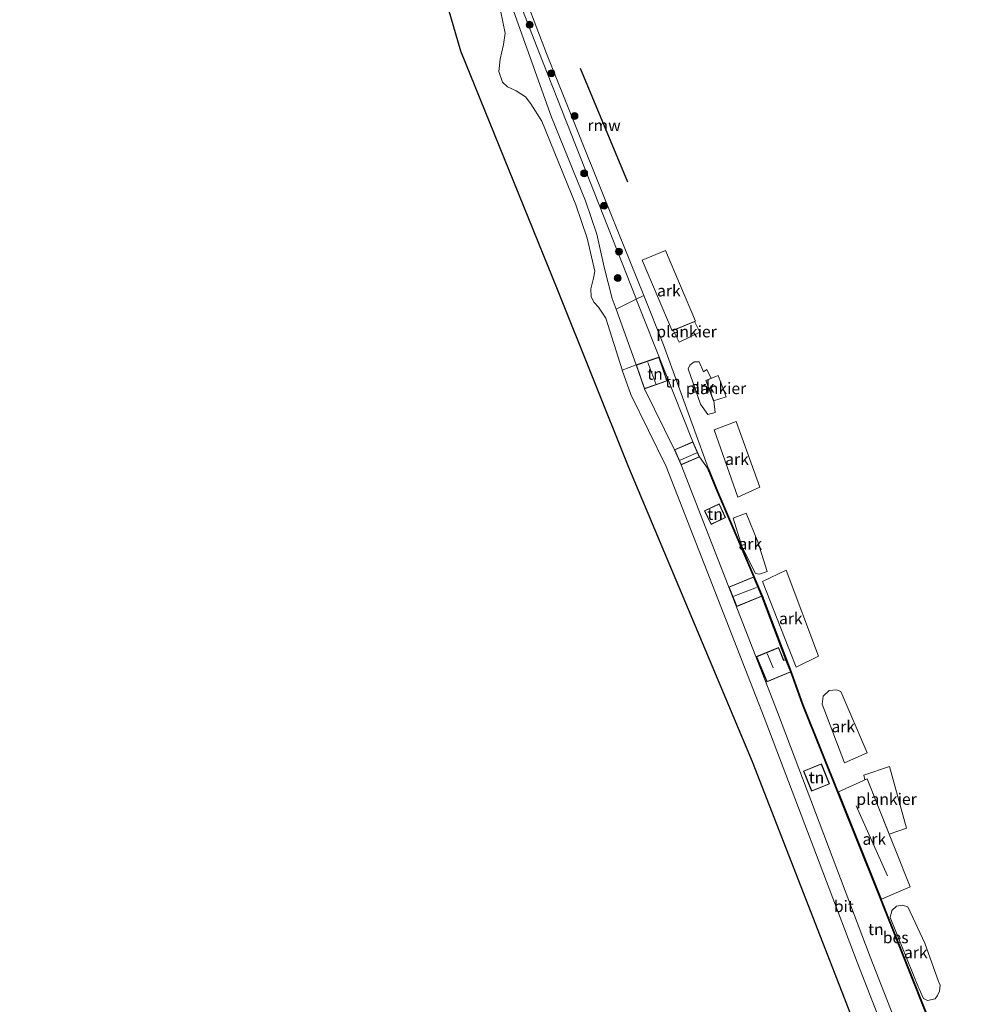
# Model space of a CAD drawing. Units: metres. Extents: x 175291 to 180010, y 318746 to 325002.
# Drawn here: x 175760 to 175966, y 319639 to 319853 of the extents above; entities that cross this region are included whole.
import ezdxf
from ezdxf.enums import TextEntityAlignment as Align

# ---------------------------------------------------------------- set-up
doc = ezdxf.new("R2010")
doc.units = ezdxf.units.M
doc.linetypes.add('IE-TERREINAFSCHEIDING', pattern=[10, 8, -2])
doc.layers.get('0').update_dxf_attribs({"lineweight": 25})
for name, color, linetype, lineweight in [('B-ME-AL-OVERIG-GV-B6', 7, 'BV-GELEIDERAIL', 18), ('B-ME-AL-OVERIG-GV-B7', 7, 'BV-GELEIDERAIL', 18), ('B-ME-GR-BOMENSTRUIKEN-GV-B6', 93, 'Continuous', 18), ('B-ME-GR-BOOM-GV-B6', 93, 'Continuous', 18), ('B-ME-GR-BOOM-S-B1', 93, 'Continuous', 18), ('B-ME-GW-KRUINLIJN-L-B1', 93, 'Continuous', 18), ('B-ME-GW-TEENLIJN-L-B1', 93, 'Continuous', 18), ('B-ME-IE-GRASLAND-GV-B6', 93, 'Continuous', 18), ('B-ME-IE-GRONDWERKLIJN-GROND_INGERICHT-GV-B6', 253, 'Continuous', 18), ('B-ME-IE-TERREINAFSCHEIDING-RASTERHEKWERK-L-B1', 8, 'IE-TERREINAFSCHEIDING', 18), ('B-ME-KG-KADASTRAAL-DAKRAND-L-B1', 13, 'Continuous', 18), ('B-ME-KG-KADASTRAAL-NOKLIJN-L-B1', 13, 'Continuous', 18), ('B-ME-KG-KADASTRAAL-OPNAMEDTMGRENS-L-B1', 10, 'Continuous', 25), ('B-ME-KW-REMMINGWERK-L-B1', 10, 'Continuous', 25), ('B-ME-OB-BESCHOEIING-GV-B6', 10, 'Continuous', 25), ('B-ME-OB-WATERLIJN-L-B1', 133, 'OB-WATERLIJN', 18), ('B-ME-OG-BEBOUWING-GV-B6', 173, 'Continuous', 18), ('B-ME-OG-WATER-GV-B6', 153, 'Continuous', 18), ('B-ME-VH-VERH_SOORT-BITUMEN-GV-B6', 8, 'IE-TERREINAFSCHEIDING-NATUURLIJK-HOUTWAL', 18), ('B-ME-VH-VERH_SOORT-HALF_VERHARDING-GV-B6', 8, 'IE-TERREINAFSCHEIDING-NATUURLIJK-HOUTWAL', 18)]:
    doc.layers.add(name, color=color, linetype=linetype, lineweight=lineweight)
doc.styles.add('NLCS-ISO', font='NLCS-ISO.TTF')
doc.linetypes.add('BV-GELEIDERAIL', pattern='A,10,-3,[108,NLCS.SHX,S=1,R=0,X=0,Y=0],-3', length=16)
doc.linetypes.add('IE-TERREINAFSCHEIDING-NATUURLIJK-HOUTWAL', pattern='A,7,-1.5,[67,NLCS.SHX,S=0.75,R=45,X=0,Y=0],-1.5,7,-1.5,[70,NLCS.SHX,S=0.75,R=0,X=0,Y=0],-1.5', length=20)
doc.linetypes.add('OB-WATERLIJN', pattern='A,10,[32,NLCS.SHX,S=2,R=0,X=0,Y=0],-12', length=22)

# ---------------------------------------------------------------- blocks, each defined once
blk = doc.blocks.new('boom')
blk.add_hatch(color=256).paths.add_polyline_path([(-0.75, 0, 1), (0.75, 0, 1)])
blk.add_circle((0, 0), 0.75)

msp = doc.modelspace()

# ---------------------------------------------------------------- linework, layer by layer
at = {"layer": 'B-ME-AL-OVERIG-GV-B6'}
for points in [[(175900.15, 319802.91, 40), (175906.63, 319787.56, 40), (175901.55, 319785.41, 40), (175895.06, 319800.76, 40), (175900.15, 319802.91, 40)], [(175907.4, 319778.68, 40), (175908.34, 319776.54, 40), (175909.11, 319777.05, 40), (175910.03, 319775.08, 40), (175908.89, 319774.65, 40), (175910.58, 319770.22, 40), (175910.87, 319767.71, 40), (175909.31, 319767.3, 40), (175907.71, 319769.54, 40), (175905.05, 319777.21, 40), (175905.43, 319777.96, 40), (175906.33, 319778.68, 40), (175907.4, 319778.68, 40)], [(175915.44, 319765.73, 40), (175920.58, 319751.48, 40), (175915.82, 319749.32, 40), (175910.72, 319763.94, 40), (175915.44, 319765.73, 40)], [(175917.64, 319745.86, 40), (175920.17, 319739.65, 40), (175922.19, 319733.19, 40), (175920.54, 319732.57, 40), (175919.68, 319732.73, 40), (175916.79, 319738.46, 40), (175914.83, 319744.77, 40), (175917.64, 319745.86, 40)], [(175926.35, 319733.46, 40), (175933.36, 319714.79, 40), (175928.49, 319712.43, 40), (175921.17, 319731, 40), (175926.35, 319733.46, 40)], [(175938.16, 319707.13, 40), (175943.87, 319693.77, 40), (175939, 319691.66, 40), (175934.11, 319704.35, 40), (175934.33, 319706.07, 40), (175935.65, 319707.36, 40), (175937.26, 319707.45, 40), (175938.16, 319707.13, 40)], [(175943.89, 319688.18, 40), (175953.23, 319664.73, 40), (175946.99, 319662.04, 40), (175937.67, 319685.3, 40), (175943.89, 319688.18, 40)], [(175952.75, 319660.39, 40), (175956.44, 319652.46, 40), (175959.41, 319644.11, 40), (175959.47, 319643.97, 40), (175959.75, 319643.32, 40), (175959.64, 319642.07, 40), (175959.17, 319641.14, 40), (175958.64, 319640.36, 40), (175957.01, 319640, 40), (175956.17, 319640.44, 40), (175955.09, 319642.7, 40), (175955.03, 319642.84, 40), (175948.92, 319658.03, 40), (175949.29, 319659.54, 40), (175950.29, 319660.47, 40), (175951.6, 319660.72, 40), (175952.75, 319660.39, 40)]]:
    msp.add_polyline3d(points, dxfattribs=at)
at = {"layer": 'B-ME-AL-OVERIG-GV-B7'}
for points in [[(175901.82, 319785.55, 41.38), (175906.43, 319787.5, 41.38), (175907.58, 319785.13, 41.38), (175903.08, 319782.95, 41.38), (175901.82, 319785.55, 41.38)], [(175908.86, 319774.66, 40.57), (175911.56, 319775.72, 40.55), (175913.31, 319771.14, 40.54), (175910.55, 319770.21, 40.54), (175908.86, 319774.66, 40.57)], [(175948.75, 319690.85, 40.92), (175952.44, 319677.41, 40.93), (175948.67, 319676.11, 40.93), (175943.88, 319688.14, 40.93), (175943.37, 319687.91, 40.92), (175943.16, 319688.95, 40.92), (175948.75, 319690.85, 40.92)]]:
    msp.add_polyline3d(points, dxfattribs=at)
at = {"layer": 'B-ME-GR-BOMENSTRUIKEN-GV-B6'}
msp.add_polyline3d([(175844.17, 319919.27, 41.2), (175872.63, 319846.01, 41.23), (175893.66, 319792.57, 41.35), (175893.76, 319792.33, 41.35), (175889.38, 319790.16, 41.41), (175888.56, 319792.43, 41.43), (175886.83, 319799.26, 41.42), (175885.21, 319806.4, 41.4), (175882.73, 319813.68, 41.35), (175875.35, 319831.83, 41.33), (175864.94, 319861.07, 41.3)], dxfattribs=at)
at = {"layer": 'B-ME-GR-BOOM-GV-B6'}
for points in [[(175958.91, 319589.21, 44.26), (175937.98, 319643.14, 43.8), (175918.99, 319691.88, 43.65), (175892.17, 319755.79, 43), (175876.66, 319794.45, 43.34), (175855.67, 319846.17, 43), (175852.99, 319855.33, 43.03)], [(175864.3, 319855.02, 41.3), (175865.32, 319850.05, 41.3), (175864.96, 319847.59, 41.3), (175864.21, 319844.41, 41.3), (175863.91, 319841.79, 41.3), (175864.73, 319839.42, 41.3), (175865.83, 319838.4, 41.3), (175867.68, 319837.52, 41.33), (175869.7, 319836.27, 41.36), (175870.91, 319834.75, 41.36), (175873.27, 319830.96, 41.33), (175880.66, 319812.8, 41.35), (175883.13, 319805.53, 41.4), (175884.76, 319798.39, 41.42), (175884.5, 319796.91, 41.6), (175883.89, 319794.59, 41.6), (175883.99, 319792.82, 41.6), (175884.66, 319791.58, 41.6), (175885.58, 319790.61, 41.6), (175887.13, 319788.18, 41.6), (175890.71, 319776.96, 40.91), (175890.74, 319776.89, 40.91), (175892.57, 319771.61, 40.91), (175900.26, 319756, 41.14), (175921.54, 319701.44, 41.49), (175941.72, 319648.35, 41.55), (175964.1, 319590.91, 41.5)]]:
    msp.add_polyline3d(points, dxfattribs=at)
at = {"layer": 'B-ME-GW-KRUINLIJN-L-B1'}
for p, q in [((175893.76, 319792.33, 41.35), (175906.05, 319761.34, 41.44)), ((175907.47, 319758.06, 41.44), (175909.39, 319755.43, 40.93))]:
    msp.add_line(p, q, dxfattribs=at)
msp.add_polyline3d([(175759.91, 320119.17, 41.16), (175778.12, 320081.45, 41.16), (175781.48, 320074.06, 41.18), (175791.79, 320051.39, 41.25), (175809.31, 320007.12, 41.19), (175824.34, 319968.71, 41.22), (175844.17, 319919.27, 41.2), (175872.63, 319846.01, 41.23), (175893.66, 319792.57, 41.35), (175893.76, 319792.33, 41.35)], dxfattribs=at)
at = {"layer": 'B-ME-GW-TEENLIJN-L-B1'}
for points in [[(175862.86, 319860.2, 41.3), (175864.3, 319855.02, 41.3), (175865.32, 319850.05, 41.3), (175864.96, 319847.59, 41.3), (175864.21, 319844.41, 41.3), (175863.91, 319841.79, 41.3), (175864.73, 319839.42, 41.3), (175865.83, 319838.4, 41.3), (175867.68, 319837.52, 41.33), (175869.7, 319836.27, 41.36), (175870.91, 319834.75, 41.36), (175873.27, 319830.96, 41.33)], [(175884.76, 319798.39, 41.42), (175883.13, 319805.53, 41.4), (175880.66, 319812.8, 41.35), (175873.27, 319830.96, 41.33)], [(175884.76, 319798.39, 41.42), (175884.5, 319796.91, 41.6), (175883.89, 319794.59, 41.6), (175883.99, 319792.82, 41.6), (175884.66, 319791.58, 41.6), (175885.58, 319790.61, 41.6), (175887.13, 319788.18, 41.6)], [(175890.74, 319776.89, 40.91), (175890.71, 319776.96, 40.91), (175887.13, 319788.18, 41.6)], [(175900.26, 319756, 41.14), (175892.57, 319771.61, 40.91), (175890.74, 319776.89, 40.91)], [(175980.94, 319548.77, 41.5), (175972.95, 319568.99, 41.72), (175967.79, 319581.76, 41.59), (175964.1, 319590.91, 41.5), (175941.72, 319648.35, 41.55), (175921.54, 319701.44, 41.49), (175900.26, 319756, 41.14)]]:
    msp.add_polyline3d(points, dxfattribs=at)
at = {"layer": 'B-ME-IE-GRASLAND-GV-B6'}
for points in [[(175895.38, 319793.13, 40.1), (175893.76, 319792.33, 41.35), (175893.66, 319792.57, 41.35), (175872.63, 319846.01, 41.23), (175844.17, 319919.27, 41.2)], [(175859.59, 319884.23, 40.1), (175874.31, 319845.65, 40.1), (175886.87, 319814.27, 40.1), (175895.38, 319793.13, 40.1)]]:
    msp.add_polyline3d(points, dxfattribs=at)
at = {"layer": 'B-ME-IE-GRONDWERKLIJN-GROND_INGERICHT-GV-B6'}
for points in [[(175893.77, 319778.02, 41.25), (175889.38, 319790.16, 41.41), (175893.76, 319792.33, 41.35), (175906.05, 319761.34, 41.44), (175902.08, 319759.63, 41.44), (175895.56, 319772.87, 41.25), (175900.46, 319774.57, 41.25), (175898.67, 319779.73, 41.25), (175893.77, 319778.02, 41.25)], [(175895.38, 319793.13, 40.1), (175899.69, 319782.42, 40.1), (175909.48, 319755.46, 40.1), (175909.39, 319755.43, 40.93), (175907.47, 319758.06, 41.44), (175906.05, 319761.34, 41.44), (175893.76, 319792.33, 41.35), (175895.38, 319793.13, 40.1)], [(175966.97, 319592.07, 41.5), (175944.59, 319649.52, 41.55), (175924.42, 319702.6, 41.49), (175903.5, 319756.34, 41.44), (175907.47, 319758.06, 41.44), (175909.39, 319755.43, 40.93), (175911.18, 319750.95, 41.07), (175919.28, 319732.02, 41.38), (175913.86, 319729.78, 41.38), (175915.59, 319725.57, 41.38), (175921.01, 319727.8, 41.38), (175926.21, 319714.09, 41.42), (175925.78, 319713.91, 41.42), (175924.64, 319716.66, 41.42), (175919.88, 319714.69, 41.42), (175922.13, 319709.23, 41.42), (175927.33, 319711.38, 41.42), (175929.84, 319704.27, 41.15), (175945.93, 319664.26, 41.19), (175963.95, 319618.98, 41.23)], [(175911.76, 319747.87, 41.33), (175908.61, 319746.38, 41.33), (175910.01, 319743.42, 41.33), (175913.16, 319744.91, 41.33), (175911.76, 319747.87, 41.33)], [(175930.09, 319689.82, 41.49), (175931.84, 319685.5, 41.49), (175935.71, 319687.07, 41.49), (175933.97, 319691.39, 41.49), (175930.09, 319689.82, 41.49)]]:
    msp.add_polyline3d(points, dxfattribs=at)
at = {"layer": 'B-ME-IE-TERREINAFSCHEIDING-RASTERHEKWERK-L-B1'}
for p, q in [((175893.76, 319792.33, 41.35), (175889.38, 319790.16, 41.41)), ((175895.38, 319793.13, 40.1), (175893.76, 319792.33, 41.35))]:
    msp.add_line(p, q, dxfattribs=at)
at = {"layer": 'B-ME-KG-KADASTRAAL-DAKRAND-L-B1'}
for points in [[(175895.59, 319772.93, 43.29), (175893.83, 319777.99, 43.33), (175898.64, 319779.66, 43.35), (175900.4, 319774.6, 43.31), (175895.59, 319772.93, 43.29)], [(175902.15, 319759.6, 43.39), (175906.02, 319761.27, 43.43), (175907.4, 319758.08, 43.14), (175903.52, 319756.41, 43.16), (175902.15, 319759.6, 43.39)], [(175911.74, 319747.8, 44.2), (175913.1, 319744.93, 44.2), (175910.03, 319743.48, 44.43), (175908.67, 319746.36, 44.43), (175911.74, 319747.8, 44.2)], [(175913.92, 319729.76, 43.43), (175919.25, 319731.95, 43.43), (175920.95, 319727.83, 43.42), (175915.62, 319725.63, 43.42), (175913.92, 319729.76, 43.43)], [(175922.16, 319709.29, 43.3), (175919.94, 319714.67, 43.89), (175924.62, 319716.6, 43.89), (175925.75, 319713.85, 43.57), (175926.18, 319714.03, 43.5), (175927.27, 319711.4, 43.27), (175922.16, 319709.29, 43.3)], [(175930.16, 319689.79, 43.28), (175933.94, 319691.32, 43.29), (175935.65, 319687.1, 43.28), (175931.86, 319685.57, 43.24), (175930.16, 319689.79, 43.28)]]:
    msp.add_polyline3d(points, dxfattribs=at)
at = {"layer": 'B-ME-KG-KADASTRAAL-NOKLIJN-L-B1'}
for p, q in [((175897.99, 319773.94, 44.17), (175896.25, 319778.53, 44.17)), ((175903.28, 319757.39, 43.68), (175906.95, 319758.93, 43.68)), ((175914.93, 319727.83, 44.2), (175919.9, 319729.73, 44.29)), ((175922.22, 319715.36, 44.34), (175923.52, 319712.25, 43.89)), ((175948.31, 319667.12, 47.04), (175941.54, 319682.29, 46.97))]:
    msp.add_line(p, q, dxfattribs=at)
at = {"layer": 'B-ME-KG-KADASTRAAL-OPNAMEDTMGRENS-L-B1'}
msp.add_polyline3d([(175958.91, 319589.21, 44.26), (175937.98, 319643.14, 43.8), (175918.99, 319691.88, 43.65), (175892.17, 319755.79, 43), (175876.66, 319794.45, 43.34), (175855.67, 319846.17, 43), (175852.99, 319855.33, 43.03)], dxfattribs=at)
at = {"layer": 'B-ME-KW-REMMINGWERK-L-B1'}
msp.add_line((175891.92, 319817.75, 42.17), (175881.66, 319842.37, 42.08), dxfattribs=at)
at = {"layer": 'B-ME-OB-BESCHOEIING-GV-B6'}
msp.add_polyline3d([(175909.48, 319755.46, 40.1), (175911.27, 319750.99, 40.1), (175919.33, 319732.15, 40.1), (175921.15, 319727.75, 40.1), (175927.43, 319711.41, 40.1), (175929.93, 319704.31, 40.1), (175946.02, 319664.3, 40.1), (175964.04, 319619.02, 40.1), (175977.72, 319583.89, 40.1), (175988.74, 319555.32, 40.1), (175990, 319552.28, 40.1), (175990.15, 319551.65, 41.33), (175988.65, 319555.29, 41.32), (175977.63, 319583.85, 41.24), (175963.95, 319618.98, 41.23), (175945.93, 319664.26, 41.19), (175929.84, 319704.27, 41.15), (175927.33, 319711.38, 41.42), (175926.21, 319714.09, 41.42), (175921.01, 319727.8, 41.38), (175919.28, 319732.02, 41.38), (175911.18, 319750.95, 41.07), (175909.39, 319755.43, 40.93), (175909.48, 319755.46, 40.1)], dxfattribs=at)
at = {"layer": 'B-ME-OB-WATERLIJN-L-B1'}
msp.add_polyline3d([(175760.84, 320120.46, 40.1), (175780.07, 320079.57, 40.14), (175782.4, 320074.66, 40.14), (175783.62, 320075.23, 40.15), (175797.98, 320038.73, 40.15), (175818.82, 319985.77, 40.15), (175844.51, 319921.14, 40.1), (175859.59, 319884.23, 40.1), (175874.31, 319845.65, 40.1), (175886.87, 319814.27, 40.1), (175895.38, 319793.13, 40.1), (175899.69, 319782.42, 40.1), (175909.48, 319755.46, 40.1), (175911.27, 319750.99, 40.1), (175919.33, 319732.15, 40.1), (175921.15, 319727.75, 40.1), (175927.43, 319711.41, 40.1), (175929.93, 319704.31, 40.1), (175946.02, 319664.3, 40.1), (175964.04, 319619.02, 40.1), (175977.72, 319583.89, 40.1), (175988.74, 319555.32, 40.1), (175990, 319552.28, 40.1)], dxfattribs=at)
at = {"layer": 'B-ME-OG-BEBOUWING-GV-B6'}
for points in [[(175893.77, 319778.02, 41.25), (175898.67, 319779.73, 41.25), (175900.46, 319774.57, 41.25), (175895.56, 319772.87, 41.25), (175893.77, 319778.02, 41.25)], [(175907.47, 319758.06, 41.44), (175903.5, 319756.34, 41.44), (175902.08, 319759.63, 41.44), (175906.05, 319761.34, 41.44), (175907.47, 319758.06, 41.44)], [(175911.76, 319747.87, 41.33), (175913.16, 319744.91, 41.33), (175910.01, 319743.42, 41.33), (175908.61, 319746.38, 41.33), (175911.76, 319747.87, 41.33)], [(175921.01, 319727.8, 41.38), (175915.59, 319725.57, 41.38), (175913.86, 319729.78, 41.38), (175919.28, 319732.02, 41.38), (175921.01, 319727.8, 41.38)], [(175927.33, 319711.38, 41.42), (175922.13, 319709.23, 41.42), (175919.88, 319714.69, 41.42), (175924.64, 319716.66, 41.42), (175925.78, 319713.91, 41.42), (175926.21, 319714.09, 41.42), (175927.33, 319711.38, 41.42)], [(175930.09, 319689.82, 41.49), (175933.97, 319691.39, 41.49), (175935.71, 319687.07, 41.49), (175931.84, 319685.5, 41.49), (175930.09, 319689.82, 41.49)]]:
    msp.add_polyline3d(points, dxfattribs=at)
at = {"layer": 'B-ME-OG-WATER-GV-B6'}
msp.add_polyline3d([(175964.04, 319619.02, 40.1), (175946.02, 319664.3, 40.1), (175929.93, 319704.31, 40.1), (175927.43, 319711.41, 40.1), (175921.15, 319727.75, 40.1), (175919.33, 319732.15, 40.1), (175911.27, 319750.99, 40.1), (175909.48, 319755.46, 40.1), (175899.69, 319782.42, 40.1), (175895.38, 319793.13, 40.1), (175886.87, 319814.27, 40.1), (175874.31, 319845.65, 40.1), (175859.59, 319884.23, 40.1)], dxfattribs=at)
at = {"layer": 'B-ME-VH-VERH_SOORT-BITUMEN-GV-B6'}
msp.add_polyline3d([(175893.77, 319778.02, 41.25), (175895.56, 319772.87, 41.25), (175902.08, 319759.63, 41.44), (175903.5, 319756.34, 41.44), (175924.42, 319702.6, 41.49), (175944.59, 319649.52, 41.55), (175966.97, 319592.07, 41.5), (175986.3, 319543.74, 41.47), (175983.43, 319542.58, 41.47), (175980.94, 319548.77, 41.5), (175972.95, 319568.99, 41.72), (175967.79, 319581.76, 41.59), (175964.1, 319590.91, 41.5), (175941.72, 319648.35, 41.55), (175921.54, 319701.44, 41.49), (175900.26, 319756, 41.14), (175892.57, 319771.61, 40.91), (175890.74, 319776.89, 40.91), (175893.77, 319778.02, 41.25)], dxfattribs=at)
at = {"layer": 'B-ME-VH-VERH_SOORT-HALF_VERHARDING-GV-B6'}
msp.add_polyline3d([(175864.94, 319861.07, 41.3), (175875.35, 319831.83, 41.33), (175882.73, 319813.68, 41.35), (175885.21, 319806.4, 41.4), (175886.83, 319799.26, 41.42), (175888.56, 319792.43, 41.43), (175889.38, 319790.16, 41.41), (175893.77, 319778.02, 41.25), (175890.74, 319776.89, 40.91), (175890.71, 319776.96, 40.91), (175887.13, 319788.18, 41.6), (175885.58, 319790.61, 41.6), (175884.66, 319791.58, 41.6), (175883.99, 319792.82, 41.6), (175883.89, 319794.59, 41.6), (175884.5, 319796.91, 41.6), (175884.76, 319798.39, 41.42), (175883.13, 319805.53, 41.4), (175880.66, 319812.8, 41.35), (175873.27, 319830.96, 41.33), (175870.91, 319834.75, 41.36), (175869.7, 319836.27, 41.36), (175867.68, 319837.52, 41.33), (175865.83, 319838.4, 41.3), (175864.73, 319839.42, 41.3), (175863.91, 319841.79, 41.3), (175864.21, 319844.41, 41.3), (175864.96, 319847.59, 41.3), (175865.32, 319850.05, 41.3), (175864.3, 319855.02, 41.3)], dxfattribs=at)

# ---------------------------------------------------------------- block references
at = {"layer": 'B-ME-GR-BOOM-S-B1', "rotation": 90}
for p in [(175870.62, 319851.92, 40.78), (175875.35, 319841.38, 41.09), (175880.37, 319832.07, 40.54), (175882.46, 319819.64, 41.3), (175886.79, 319812.59, 41.03), (175890.01, 319802.66, 41.33), (175889.76, 319796.9, 41.52)]:
    msp.add_blockref('boom', p, dxfattribs=at)

# ---------------------------------------------------------------- texts
at = {"layer": 'B-ME-AL-OVERIG-GV-B6', "ltscale": 0.2, "style": 'NLCS-ISO'}
for p in [(175900.85, 319794.16), (175908.21, 319773.27), (175915.63, 319757.58), (175918.53, 319739.18), (175927.32, 319722.98), (175938.7, 319699.52), (175945.45, 319675.08), (175954.46, 319650.46)]:
    msp.add_text('ark', height=2.5, dxfattribs=at).set_placement(p, align=Align.MIDDLE_CENTER)
at = {"layer": 'B-ME-AL-OVERIG-GV-B7', "ltscale": 0.2, "style": 'NLCS-ISO'}
for p in [(175904.69, 319785.27), (175911.08, 319772.94), (175948.11, 319683.75)]:
    msp.add_text('plankier', height=2.5, dxfattribs=at).set_placement(p, align=Align.MIDDLE_CENTER)
at = {"layer": 'B-ME-IE-GRONDWERKLIJN-GROND_INGERICHT-GV-B6', "ltscale": 0.2, "style": 'NLCS-ISO'}
for p in [(175897.85, 319776.06), (175901.73, 319774.4), (175910.89, 319745.64), (175932.9, 319688.45), (175945.79, 319655.48)]:
    msp.add_text('tn', height=2.5, dxfattribs=at).set_placement(p, align=Align.MIDDLE_CENTER)
at = {"layer": 'B-ME-KW-REMMINGWERK-L-B1', "ltscale": 0.2, "style": 'NLCS-ISO'}
msp.add_text('rmw', height=2.5, dxfattribs=at).set_placement((175886.79, 319830.06), align=Align.MIDDLE_CENTER)
at = {"layer": 'B-ME-OB-BESCHOEIING-GV-B6', "ltscale": 0.2, "style": 'NLCS-ISO'}
msp.add_text('bes', height=2.5, dxfattribs=at).set_placement((175950.09, 319653.7), align=Align.MIDDLE_CENTER)
at = {"layer": 'B-ME-VH-VERH_SOORT-BITUMEN-GV-B6', "ltscale": 0.2, "style": 'NLCS-ISO'}
msp.add_text('bit', height=2.5, dxfattribs=at).set_placement((175938.84, 319660.48), align=Align.MIDDLE_CENTER)

doc.saveas('drawing.dxf')
